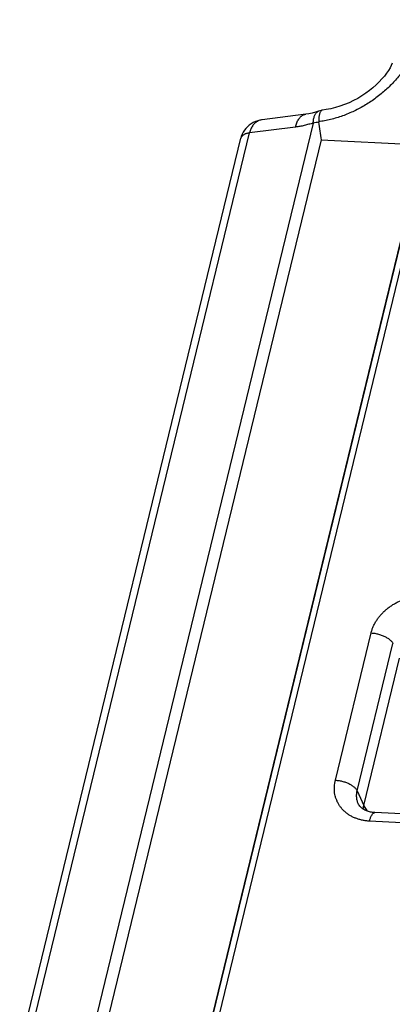
# Model space of a CAD drawing. Units: millimetres. Extents: x 639 to 14839, y -385 to 1618.
# Drawn here: x 3667 to 3708, y 514 to 621 of the extents above; entities that cross this region are included whole.
import ezdxf

# ---------------------------------------------------------------- set-up
doc = ezdxf.new("R2010")
doc.units = ezdxf.units.MM
doc.header["$LTSCALE"] = 80
doc.layers.add('02___PRT_ALL_AXES', color=7, linetype='CONTINUOUS')
doc.layers.add('09_ALL_ROUNDS', color=7, linetype='CONTINUOUS')

msp = doc.modelspace()

# ---------------------------------------------------------------- linework, layer by layer
at = {"layer": '02___PRT_ALL_AXES', "color": 0, "linetype": 'Continuous'}
for p, q in [((3715.38, 621.37), (3688.63, 511.15)), ((3699.34, 610.11), (3675.21, 510.68)), ((3668.3, 509.79), (3692.39, 609.03)), ((3700.19, 608.27), (3676.52, 510.72)), ((3711.36, 607.71), (3687.68, 510.16)), ((3700.19, 608.27), (3711.36, 607.71))]:
    msp.add_line(p, q, dxfattribs=at)
at = {"layer": '09_ALL_ROUNDS', "color": 0, "linetype": 'Continuous'}
for p, q in [((3714.64, 621.07), (3687.9, 510.86)), ((3698.52, 611.07), (3693.77, 610.46)), ((3700.33, 611.51), (3700.3, 611.5)), ((3697.4, 609.67), (3692.39, 609.03)), ((3667.37, 509.21), (3691.45, 608.45)), ((3701.75, 538.49), (3705.64, 554.54)), ((3704.12, 537.33), (3708.02, 553.38)), ((3704.84, 535.73), (3708.74, 551.78)), ((3704.12, 537.33), (3704.84, 535.73)), ((3713.23, 534.6), (3706.05, 534.96)), ((3711.84, 533.71), (3705.47, 534.03))]:
    msp.add_line(p, q, dxfattribs=at)
for points in [[(3707.95, 616.62), (3707.84, 616.39), (3707.7, 616.12), (3707.53, 615.83), (3707.33, 615.54), (3707.09, 615.23), (3706.82, 614.91), (3706.53, 614.59), (3706.2, 614.27), (3705.84, 613.96), (3705.46, 613.65), (3705.05, 613.35), (3704.63, 613.07), (3704.18, 612.8), (3703.71, 612.55), (3703.24, 612.33), (3702.75, 612.12), (3702.25, 611.94), (3701.75, 611.79), (3701.24, 611.66), (3700.73, 611.57), (3700.33, 611.51)], [(3699.92, 611.39), (3699.58, 611.29), (3699.21, 611.2), (3698.84, 611.12), (3698.52, 611.07)], [(3700.3, 611.5), (3700.21, 611.48), (3700.04, 611.43), (3699.92, 611.39)], [(3693.77, 610.46), (3693.57, 610.43), (3693.3, 610.36), (3693.04, 610.27), (3692.8, 610.16), (3692.57, 610.03), (3692.36, 609.88), (3692.17, 609.71), (3691.99, 609.52), (3691.84, 609.32), (3691.7, 609.11), (3691.59, 608.88), (3691.5, 608.64), (3691.45, 608.45)]]:
    msp.add_lwpolyline(points, dxfattribs=at)
for centre, radius, start, end in [((3693.96, 609.02), 1.46, 97.2939, 100.2705), ((3700.95, 602.36), 7.91, 97.369, 101.7351), ((3700.28, 610.26), 0.346, 179.23, 187.1353), ((3842.06, 628.22), 143.27, 187.2201, 188.0046)]:
    msp.add_arc(centre, radius, start, end, dxfattribs=at)
for points, start_tangent, end_tangent in [([(3710.22, 617.76), (3709.98, 617.23), (3709.69, 616.71), (3709.37, 616.19), (3709.01, 615.67), (3708.62, 615.17), (3708.19, 614.67), (3707.73, 614.19), (3707.24, 613.72), (3706.72, 613.28), (3706.17, 612.85), (3705.61, 612.45), (3705.02, 612.08), (3704.42, 611.73), (3703.8, 611.42), (3703.17, 611.14), (3702.53, 610.89), (3701.88, 610.68), (3701.23, 610.5), (3700.58, 610.36), (3699.93, 610.26)], (-0.385094, -0.922877), (-0.992195, -0.124693)), ([(3697.4, 609.67), (3697.46, 609.91), (3697.55, 610.14), (3697.64, 610.34), (3697.75, 610.52), (3697.87, 610.68), (3697.99, 610.81), (3698.13, 610.92), (3698.27, 611), (3698.42, 611.05), (3698.52, 611.07)], (0.235841, 0.971792), (0.991873, 0.127233)), ([(3699.34, 610.11), (3699.35, 610.33), (3699.38, 610.54), (3699.42, 610.72), (3699.47, 610.89), (3699.54, 611.04), (3699.62, 611.16), (3699.7, 611.26), (3699.8, 611.34), (3699.91, 611.39), (3699.92, 611.39)], (0.03291, 0.999458), (0.951296, 0.30828)), ([(3700.3, 611.5), (3700.28, 611.5), (3700.21, 611.45), (3700.15, 611.39), (3700.09, 611.29), (3700.05, 611.18), (3700.01, 611.04), (3699.98, 610.87), (3699.95, 610.69), (3699.94, 610.48), (3699.93, 610.26)], (-0.967293, -0.253662), (-0.012816, -0.999918)), ([(3693.7, 610.45), (3693.52, 610.41), (3693.34, 610.34), (3693.17, 610.24), (3693.02, 610.13), (3692.87, 609.99), (3692.75, 609.83), (3692.63, 609.66), (3692.53, 609.46), (3692.45, 609.25), (3692.39, 609.03)], (-0.983973, -0.178315), (-0.235844, -0.971791)), ([(3699.34, 610.11), (3698.85, 609.97), (3698.36, 609.84), (3697.88, 609.74), (3697.4, 609.67)], (-0.951215, -0.308529), (-0.991888, -0.127113)), ([(3692.39, 609.03), (3692.23, 609), (3692.08, 608.97), (3691.94, 608.92), (3691.82, 608.87), (3691.71, 608.8), (3691.62, 608.73), (3691.55, 608.65), (3691.49, 608.57), (3691.46, 608.48), (3691.45, 608.45)], (-0.991889, -0.127111), (-0.235687, -0.971829)), ([(3705.64, 554.54), (3705.74, 554.89), (3705.87, 555.23), (3706.04, 555.57), (3706.23, 555.9), (3706.45, 556.22), (3706.7, 556.52), (3706.97, 556.81), (3707.27, 557.08), (3707.59, 557.34), (3707.93, 557.57), (3708.28, 557.78), (3708.65, 557.97), (3709.03, 558.13), (3709.42, 558.27), (3709.82, 558.37), (3710.22, 558.45), (3710.62, 558.51), (3711.02, 558.53), (3711.41, 558.53)], (0.235841, 0.971792), (0.998744, -0.050111)), ([(3705.64, 554.54), (3705.84, 554.52), (3706.05, 554.5), (3706.25, 554.46), (3706.45, 554.41), (3706.65, 554.35), (3706.85, 554.28), (3707.03, 554.2), (3707.21, 554.12), (3707.37, 554.02), (3707.52, 553.92), (3707.66, 553.82), (3707.78, 553.71), (3707.88, 553.6), (3707.96, 553.49), (3708.02, 553.38)], (0.998744, -0.050111), (0.410218, -0.911988)), ([(3705.47, 534.03), (3705.08, 534.07), (3704.7, 534.13), (3704.33, 534.22), (3703.98, 534.34), (3703.65, 534.48), (3703.33, 534.65), (3703.04, 534.85), (3702.77, 535.07), (3702.52, 535.31), (3702.31, 535.57), (3702.12, 535.85), (3701.96, 536.15), (3701.83, 536.46), (3701.73, 536.78), (3701.67, 537.11), (3701.64, 537.45), (3701.64, 537.8), (3701.68, 538.15), (3701.75, 538.49)], (-0.998744, 0.050111), (0.235841, 0.971792)), ([(3701.75, 538.49), (3701.95, 538.48), (3702.15, 538.45), (3702.36, 538.41), (3702.56, 538.36), (3702.76, 538.3), (3702.95, 538.23), (3703.14, 538.16), (3703.32, 538.07), (3703.48, 537.98), (3703.63, 537.88), (3703.76, 537.77), (3703.88, 537.67), (3703.98, 537.56), (3704.06, 537.44), (3704.12, 537.33)], (0.998744, -0.050111), (0.410218, -0.911988)), ([(3704.23, 535.96), (3704.17, 536.11), (3704.12, 536.3), (3704.08, 536.5), (3704.06, 536.71), (3704.06, 536.91), (3704.08, 537.12), (3704.12, 537.33)], (-0.410198, 0.911996), (0.235841, 0.971792)), ([(3706.05, 534.96), (3705.8, 534.98), (3705.57, 535.02), (3705.35, 535.08), (3705.15, 535.15), (3704.95, 535.24), (3704.78, 535.34), (3704.62, 535.46), (3704.47, 535.6), (3704.34, 535.77), (3704.23, 535.96)], (-0.998744, 0.050111), (-0.410218, 0.911988)), ([(3704.78, 535.34), (3704.8, 535.5), (3704.84, 535.73)], (0.066173, 0.997808), (0.235841, 0.971792)), ([(3704.84, 535.73), (3704.96, 535.51), (3705.11, 535.29), (3705.24, 535.12)], (0.410218, -0.911988), (0.647647, -0.76194)), ([(3705.47, 534.03), (3705.51, 534.2), (3705.56, 534.36), (3705.62, 534.5), (3705.67, 534.63), (3705.74, 534.73), (3705.8, 534.82), (3705.86, 534.89), (3705.93, 534.93), (3706, 534.96), (3706.05, 534.96)], (0.235841, 0.971792), (0.998823, -0.048496))]:
    msp.add_spline(points, degree=3, dxfattribs=dict(at, start_tangent=start_tangent, end_tangent=end_tangent))

doc.saveas('drawing.dxf')
